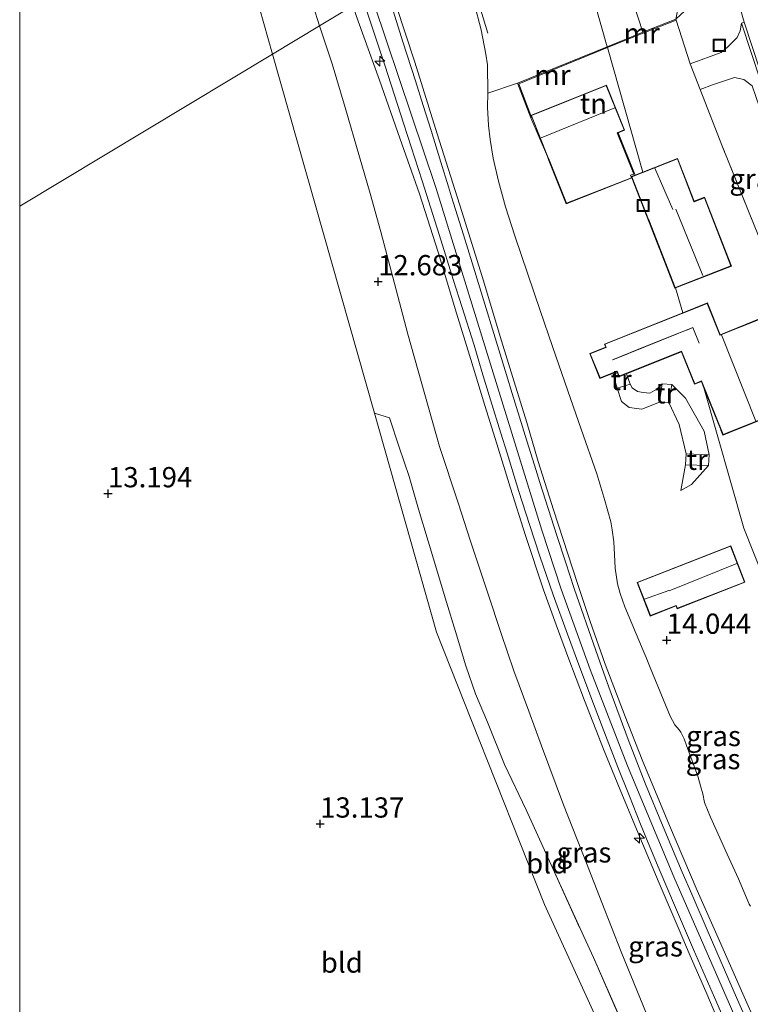
# Model space of a CAD drawing. Units: metres. Extents: x 199991 to 201834, y 399999 to 402610.
# Drawn here: x 200000 to 200090, y 400197 to 400318 of the extents above; entities that cross this region are included whole.
import ezdxf
from ezdxf.enums import TextEntityAlignment as Align

# ---------------------------------------------------------------- set-up
doc = ezdxf.new("R2010")
doc.units = ezdxf.units.M
doc.linetypes.add('IE-TERREINAFSCHEIDING', pattern=[10, 8, -2])
doc.layers.get('0').update_dxf_attribs({"lineweight": 25})
for name, color, linetype, lineweight in [('B-ME-AL-OVERIG-S-B1', 7, 'Continuous', 18), ('B-ME-GW-HOOGTEPUNT-S-B1', 10, 'Continuous', 25), ('B-ME-GW-KRUINLIJN-L-B1', 93, 'Continuous', 18), ('B-ME-GW-TEENLIJN-L-B1', 93, 'Continuous', 18), ('B-ME-IE-GRASLAND-GV-B6', 93, 'Continuous', 18), ('B-ME-IE-GRONDWERKLIJN-GROND_INGERICHT-GV-B6', 253, 'Continuous', 18), ('B-ME-IE-HULPGEOMETRIE-L-B1', 53, 'Continuous', 18), ('B-ME-IE-INRICHTINGSELEMENT-S-B1', 253, 'Continuous', 18), ('B-ME-IE-TERREINAFSCHEIDING-RASTERHEKWERK-L-B1', 8, 'IE-TERREINAFSCHEIDING', 18), ('B-ME-KG-KADASTRAAL-DAKRAND-L-B1', 13, 'Continuous', 18), ('B-ME-KG-KADASTRAAL-NOKLIJN-L-B1', 13, 'Continuous', 18), ('B-ME-MW-MUUR-GV-B6', 8, 'IE-TERREINAFSCHEIDING-KUNSTMATIG', 18), ('B-ME-OG-BEBOUWING-GV-B6', 173, 'Continuous', 18), ('B-ME-VH-VERH_SOORT-BETON-OVERIG-GV-B6', 8, 'IE-TERREINAFSCHEIDING-NATUURLIJK-HOUTWAL', 18), ('B-ME-VH-VERH_SOORT-BITUMEN-GV-B6', 8, 'IE-TERREINAFSCHEIDING-NATUURLIJK-HOUTWAL', 18), ('B-ME-VH-VERH_SOORT-KLINKERS-GV-B6', 8, 'IE-TERREINAFSCHEIDING-NATUURLIJK-HOUTWAL', 18), ('B-ME-VH-VERH_SOORT-ONVERHARD-GV-B6', 8, 'Continuous', 18)]:
    doc.layers.add(name, color=color, linetype=linetype, lineweight=lineweight)
doc.styles.add('NLCS-ISO', font='NLCS-ISO.TTF')
doc.linetypes.add('IE-TERREINAFSCHEIDING-KUNSTMATIG', pattern='A,4,[82,NLCS.SHX,S=0.75,R=90,X=0,Y=0],4,-2', length=10)
doc.linetypes.add('IE-TERREINAFSCHEIDING-NATUURLIJK-HOUTWAL', pattern='A,7,-1.5,[67,NLCS.SHX,S=0.75,R=45,X=0,Y=0],-1.5,7,-1.5,[70,NLCS.SHX,S=0.75,R=0,X=0,Y=0],-1.5', length=20)

# ---------------------------------------------------------------- blocks, each defined once
blk = doc.blocks.new('put')
for p, q in [((0.75, 0.75), (-0.75, 0.75)), ((-0.75, 0.75), (-0.75, -0.75)), ((0.75, -0.75), (0.75, 0.75)), ((-0.75, -0.75), (0.75, -0.75))]:
    blk.add_line(p, q)
blk.add_lwpolyline([(-0.625, 0.625), (0.625, 0.625), (0.625, -0.625), (-0.625, -0.625)], close=True)
blk = doc.blocks.new('hecto')
for p, q in [((0, 0.625), (-0.625, 0)), ((0, -0.625), (0, 0.625)), ((-0.625, 0), (0.625, 0)), ((0.625, 0), (0, -0.625))]:
    blk.add_line(p, q)
blk = doc.blocks.new('hoogtepunt')
for p, q in [((-0.5, 0), (0.5, 0)), ((0, 0.5), (0, -0.5))]:
    blk.add_line(p, q)

msp = doc.modelspace()

# ---------------------------------------------------------------- linework, layer by layer
at = {"layer": 'B-ME-GW-KRUINLIJN-L-B1'}
for points in [[(200040.6587, 400329.2833, 15.362), (200051.4082, 400297.2967, 15.358), (200064.4723, 400255.0955, 15.387), (200066.858, 400247.8299, 15.384), (200070.4303, 400237.8747, 15.351), (200075.0414, 400226.0129, 15.381), (200080.7815, 400212.293, 15.398), (200093.4499, 400183.2697, 15.376)], [(200040.6587, 400329.2833, 15.362), (200051.4082, 400297.2967, 15.358), (200064.4723, 400255.0955, 15.387), (200066.858, 400247.8299, 15.384), (200070.4303, 400237.8747, 15.351), (200075.0414, 400226.0129, 15.381), (200080.7815, 400212.293, 15.398), (200093.4499, 400183.2697, 15.376)], [(200040.6587, 400329.2833, 15.362), (200051.4082, 400297.2967, 15.358), (200064.4723, 400255.0955, 15.387), (200066.858, 400247.8299, 15.384), (200070.4303, 400237.8747, 15.351), (200075.0414, 400226.0129, 15.381), (200080.7815, 400212.293, 15.398), (200093.4499, 400183.2697, 15.376)], [(200041.1427, 400319.8593, 15.313), (200041.806, 400317.9427, 15.3207), (200044.4189, 400310.65, 15.3999), (200046.927, 400303.5171, 15.3694), (200049.356, 400296.609, 15.477), (200051.651, 400289.4089, 15.4878), (200053.94, 400281.91, 15.486), (200055.6991, 400276.1691, 15.4733), (200057.443, 400270.478, 15.4608), (200058.9109, 400265.7644, 15.4496), (200060.6154, 400260.2908, 15.4367), (200062.4365, 400254.443, 15.471), (200064.654, 400247.717, 15.5286), (200066.2467, 400243.3877, 15.4623), (200067.684, 400239.481, 15.4024), (200069.7459, 400234.0643, 15.5288), (200072.1566, 400227.856, 15.5708), (200074.1196, 400223.0266, 15.5885), (200076.557, 400217.172, 15.5481), (200078.9692, 400211.5196, 15.5829), (200081.3053, 400206.0452, 15.6165), (200082.8, 400202.5428, 15.464), (200084.7026, 400198.1243, 15.4821), (200086.7903, 400193.2759, 15.5019)], [(200046.4621, 400319.89, 15.4706), (200048.7893, 400312.871, 15.515), (200051.5483, 400304.028, 15.479), (200054.5832, 400294.436, 15.5411), (200057.0889, 400286.4085, 15.6022), (200059.49, 400278.485, 15.5547), (200061.0535, 400273.3999, 15.5151), (200062.599, 400268.373, 15.476), (200064.0247, 400263.5764, 15.5437), (200065.9087, 400257.597, 15.5726), (200068.861, 400248.489, 15.561), (200070.4172, 400243.8294, 15.5774), (200072.3032, 400238.563, 15.487), (200074.74, 400232.0994, 15.422), (200076.875, 400226.756, 15.4552), (200080.2213, 400218.6137, 15.4519), (200083.6431, 400210.613, 15.4594), (200086.385, 400204.3982, 15.4474), (200089.2788, 400197.839, 15.4348), (200092.6503, 400190.2775, 15.4914)], [(200079.32, 400273.162, 14.588), (200078.666, 400272.524, 14.604), (200077.812, 400272.022, 14.612), (200076.985, 400272.082, 14.616), (200076.289, 400272.228, 14.618), (200075.63, 400272.66, 14.62), (200075.358, 400273.137, 14.535)], [(200085.109, 400264.382, 14.605), (200084.499, 400267.324, 14.741), (200082.206, 400271.386, 14.632), (200080.498, 400273.072, 14.535)], [(200081.648, 400259.973, 14.318), (200082.946, 400260.749, 14.5), (200085.024, 400263.071, 14.579)]]:
    msp.add_polyline3d(points, dxfattribs=at)
at = {"layer": 'B-ME-GW-TEENLIJN-L-B1'}
msp.add_line((200081.648, 400259.973, 14.318), (200082.193, 400263.158, 14.18), dxfattribs=at)
for points in [[(200036.2143, 400319.851, 13.823), (200037.0235, 400317.3825, 13.8225)], [(200056.0915, 400320.1763, 13.3992), (200056.9696, 400316.858, 13.411), (200057.554, 400313.887, 13.542), (200057.7659, 400312.5367, 13.5359), (200057.7816, 400309.0521, 13.772), (200057.741, 400307.316, 13.916), (200057.8653, 400305.075, 14.105), (200058.08, 400303.337, 14.1898), (200058.477, 400301.037, 14.302), (200059.1259, 400298.2026, 14.36), (200060, 400295.023, 14.3406), (200061.1522, 400291.4515, 14.3524), (200062.7193, 400286.722, 14.378), (200064.2696, 400282.1996, 14.3846), (200065.7902, 400277.764, 14.339), (200067.6793, 400272.304, 14.2244), (200069.3133, 400267.581, 14.1252), (200071.2369, 400262.048, 13.9708), (200072.2521, 400258.74, 13.9687), (200072.9857, 400256.108, 13.9582), (200073.1559, 400255.1301, 13.942), (200073.369, 400253.651, 13.935), (200073.4504, 400252.0863, 14.017), (200073.5388, 400250.386, 14.1876), (200073.8136, 400248.455, 14.2649), (200074.1229, 400247.2609, 14.3206), (200074.7255, 400245.6114, 14.3942), (200076.9837, 400240.2175, 14.2743), (200077.3381, 400239.371, 14.5341), (200077.8419, 400238.1475, 14.9661), (200079.4585, 400234.221, 14.9811), (200080.3305, 400232.147, 14.9198), (200080.8781, 400231.0474, 14.8872), (200081.4077, 400230.4354, 14.6426), (200081.6256, 400230.1398, 14.5245), (200082.0221, 400229.3342, 14.3351), (200082.3087, 400228.522, 14.1443), (200083.3148, 400225.8272, 14.0655), (200083.7121, 400224.7144, 14.0512), (200084.0479, 400223.5391, 14.0361), (200084.3582, 400222.5333, 14.0985), (200084.5592, 400221.4645, 14.1649), (200085.3032, 400219.6533, 14.2774), (200086.4248, 400217.112, 14.4624), (200087.3512, 400215.096, 14.4604), (200088.7412, 400212.0602, 14.4562), (200090.0824, 400208.9166, 14.2795), (200090.222, 400208.6531, 14.181)], [(200037.0235, 400317.3825, 13.8225), (200038.5611, 400312.692, 13.8215), (200040.167, 400307.2726, 13.8055), (200041.9676, 400301.1962, 13.7876), (200043.2637, 400296.653, 13.7803), (200044.6072, 400291.944, 13.7726), (200046.2761, 400285.5413, 13.6888), (200047.9057, 400279.29, 13.607), (200050.0277, 400271.8386, 13.5725), (200051.8504, 400265.4386, 13.5428), (200054.1203, 400258.4618, 13.5271), (200055.6516, 400253.755, 13.5166), (200057.8019, 400247.3003, 13.4899), (200059.4582, 400242.3282, 13.4694), (200060.993, 400237.721, 13.4504), (200062.8451, 400232.7415, 13.4115), (200064.4433, 400228.445, 13.378), (200067.147, 400221.176, 13.4646), (200069.9626, 400213.9877, 13.4127), (200071.8682, 400209.1227, 13.3776), (200074.259, 400203.019, 13.3335), (200077.406, 400195.3595, 13.3243)], [(200073.767, 400272.615, 14.233), (200074.306, 400270.989, 14.252), (200075.238, 400270.226, 14.27), (200076.812, 400270.027, 14.288), (200079.008, 400270.916, 14.294)], [(200080.161, 400270.841, 14.255), (200081.438, 400268.14, 14.161), (200082.291, 400264.53, 14.132)]]:
    msp.add_polyline3d(points, dxfattribs=at)
at = {"layer": 'B-ME-IE-GRASLAND-GV-B6'}
for points in [[(200088.719, 400320.411, 14.294), (200089.447, 400317.828, 14.325), (200089.114, 400317.719, 14.325), (200088.955, 400316.754, 14.298), (200088.568, 400315.916, 14.32), (200087.373, 400314.752, 14.331), (200086.601, 400314.091, 14.322), (200082.793, 400312.671, 14.318), (200081.048, 400318.081, 13.947), (200081.012, 400318.174, 13.868), (200083.212, 400320.208, 13.923), (200084.056, 400322.12, 14.05), (200083.995, 400323.336, 14.169), (200083.644, 400326.195, 14.212), (200082.514, 400330.167, 14.204), (200081.749, 400332.86, 14.125), (200080.454, 400337.405, 14.134), (200079.019, 400342.628, 14.087), (200081.979, 400344.411, 14.233), (200084.341, 400335.599, 14.233), (200086.286, 400333.103, 14.307), (200088.798, 400323.654, 14.347), (200088.719, 400320.411, 14.294)], [(200078.719, 400333.812, 12.775), (200079.474, 400332.577, 13.034), (200080.727, 400330.099, 13.279), (200081.611, 400327.065, 13.463), (200081.565, 400323.371, 13.551), (200081.287, 400319.63, 13.735), (200081.012, 400318.174, 13.868), (200077.013, 400316.608, 13.763), (200076.945, 400316.58, 13.76), (200075.761, 400320.269, 13.554), (200073.823, 400327.482, 13.217), (200072.388, 400332.721, 12.915), (200076.386, 400333.972, 12.805), (200076.918, 400333.525, 12.815), (200077.282, 400333.448, 12.819), (200077.706, 400333.359, 12.81), (200078.426, 400333.62, 12.793), (200078.719, 400333.812, 12.775)], [(200036.2143, 400319.851, 13.823), (200037.0235, 400317.3825, 13.8225), (200031.2142, 400313.8892, 12.9171), (200028.5221, 400323.3728, 12.9141)], [(200041.1427, 400319.8593, 15.313), (200037.0235, 400317.3825, 13.8225), (200036.2143, 400319.851, 13.823)], [(200077.406, 400195.3595, 13.3243), (200074.259, 400203.019, 13.3335), (200071.8682, 400209.1227, 13.3776), (200069.9626, 400213.9877, 13.4127), (200067.147, 400221.176, 13.4646), (200064.4433, 400228.445, 13.378), (200062.8451, 400232.7415, 13.4115), (200060.993, 400237.721, 13.4504), (200059.4582, 400242.3282, 13.4694), (200057.8019, 400247.3003, 13.4899), (200055.6516, 400253.755, 13.5166), (200054.1203, 400258.4618, 13.5271), (200051.8504, 400265.4386, 13.5428), (200050.0277, 400271.8386, 13.5725), (200047.9057, 400279.29, 13.607), (200046.2761, 400285.5413, 13.6888), (200044.6072, 400291.944, 13.7726), (200043.2637, 400296.653, 13.7803), (200041.9676, 400301.1962, 13.7876), (200040.167, 400307.2726, 13.8055), (200038.5611, 400312.692, 13.8215), (200037.0235, 400317.3825, 13.8225), (200041.1427, 400319.8593, 15.313), (200041.806, 400317.9427, 15.3207), (200044.4189, 400310.65, 15.3999), (200046.927, 400303.5171, 15.3694), (200049.356, 400296.609, 15.477), (200051.651, 400289.4089, 15.4878), (200053.94, 400281.91, 15.486), (200055.6991, 400276.1691, 15.4733), (200057.443, 400270.478, 15.4608), (200058.9109, 400265.7644, 15.4496), (200060.6154, 400260.2908, 15.4367), (200062.4365, 400254.443, 15.471), (200064.654, 400247.717, 15.5286), (200066.2467, 400243.3877, 15.4623), (200067.684, 400239.481, 15.4024), (200069.7459, 400234.0643, 15.5288), (200072.1566, 400227.856, 15.5708), (200074.1196, 400223.0266, 15.5885), (200076.557, 400217.172, 15.5481), (200078.9692, 400211.5196, 15.5829), (200081.3053, 400206.0452, 15.6165), (200082.8, 400202.5428, 15.464), (200084.7026, 400198.1243, 15.4821), (200086.7903, 400193.2759, 15.5019)], [(200086.7903, 400193.2759, 15.5019), (200084.7026, 400198.1243, 15.4821), (200082.8, 400202.5428, 15.464), (200081.3053, 400206.0452, 15.6165), (200078.9692, 400211.5196, 15.5829), (200076.557, 400217.172, 15.5481), (200074.1196, 400223.0266, 15.5885), (200072.1566, 400227.856, 15.5708), (200069.7459, 400234.0643, 15.5288), (200067.684, 400239.481, 15.4024), (200066.2467, 400243.3877, 15.4623), (200064.654, 400247.717, 15.5286), (200062.4365, 400254.443, 15.471), (200060.6154, 400260.2908, 15.4367), (200058.9109, 400265.7644, 15.4496), (200057.443, 400270.478, 15.4608), (200055.6991, 400276.1691, 15.4733), (200053.94, 400281.91, 15.486), (200051.651, 400289.4089, 15.4878), (200049.356, 400296.609, 15.477), (200046.927, 400303.5171, 15.3694), (200044.4189, 400310.65, 15.3999), (200041.806, 400317.9427, 15.3207), (200041.1427, 400319.8593, 15.313)], [(200086.7903, 400193.2759, 15.5019), (200084.7026, 400198.1243, 15.4821), (200082.8, 400202.5428, 15.464), (200081.3053, 400206.0452, 15.6165), (200078.9692, 400211.5196, 15.5829), (200076.557, 400217.172, 15.5481), (200074.1196, 400223.0266, 15.5885), (200072.1566, 400227.856, 15.5708), (200069.7459, 400234.0643, 15.5288), (200067.684, 400239.481, 15.4024), (200066.2467, 400243.3877, 15.4623), (200064.654, 400247.717, 15.5286), (200062.4365, 400254.443, 15.471), (200060.6154, 400260.2908, 15.4367), (200058.9109, 400265.7644, 15.4496), (200057.443, 400270.478, 15.4608), (200055.6991, 400276.1691, 15.4733), (200053.94, 400281.91, 15.486), (200051.651, 400289.4089, 15.4878), (200049.356, 400296.609, 15.477), (200046.927, 400303.5171, 15.3694), (200044.4189, 400310.65, 15.3999), (200041.806, 400317.9427, 15.3207), (200041.1427, 400319.8593, 15.313)], [(200042.4259, 400320.547, 15.3815), (200045.0872, 400312.515, 15.407), (200047.428, 400305.213, 15.386), (200049.672, 400298.222, 15.365), (200051.7883, 400291.603, 15.366), (200053.575, 400285.922, 15.37), (200054.6078, 400282.6927, 15.3692), (200056.0947, 400277.935, 15.368), (200057.0761, 400274.7027, 15.3714), (200058.1403, 400271.198, 15.375), (200059.4091, 400267.0633, 15.3844), (200060.1675, 400264.592, 15.39), (200061.637, 400259.8836, 15.3916), (200062.9238, 400255.814, 15.393), (200064.2334, 400251.8857, 15.3907), (200065.8669, 400247.108, 15.388), (200067.629, 400242.2485, 15.3718), (200069.1506, 400238.127, 15.358), (200070.8455, 400233.6435, 15.3775), (200072.1306, 400230.309, 15.392), (200073.8637, 400225.8313, 15.3898), (200075.2837, 400222.245, 15.388), (200076.6669, 400218.809, 15.3637), (200077.6024, 400216.485, 15.4315), (200078.9447, 400213.247, 15.3858), (200080.9506, 400208.5163, 15.4006), (200083.176, 400203.33, 15.388), (200085.7742, 400197.402, 15.3964), (200088.0033, 400192.316, 15.365)], [(200042.4259, 400320.547, 15.3815), (200045.0872, 400312.515, 15.407), (200047.428, 400305.213, 15.386), (200049.672, 400298.222, 15.365), (200051.7883, 400291.603, 15.366), (200053.575, 400285.922, 15.37), (200054.6078, 400282.6927, 15.3692), (200056.0947, 400277.935, 15.368), (200057.0761, 400274.7027, 15.3714), (200058.1403, 400271.198, 15.375), (200059.4091, 400267.0633, 15.3844), (200060.1675, 400264.592, 15.39), (200061.637, 400259.8836, 15.3916), (200062.9238, 400255.814, 15.393), (200064.2334, 400251.8857, 15.3907), (200065.8669, 400247.108, 15.388), (200067.629, 400242.2485, 15.3718), (200069.1506, 400238.127, 15.358), (200070.8455, 400233.6435, 15.3775), (200072.1306, 400230.309, 15.392), (200073.8637, 400225.8313, 15.3898), (200075.2837, 400222.245, 15.388), (200076.6669, 400218.809, 15.3637), (200077.6024, 400216.485, 15.4315), (200078.9447, 400213.247, 15.3858), (200080.9506, 400208.5163, 15.4006), (200083.176, 400203.33, 15.388), (200085.7742, 400197.402, 15.3964), (200088.0033, 400192.316, 15.365)], [(200092.6503, 400190.2775, 15.4914), (200089.2788, 400197.839, 15.4348), (200086.385, 400204.3982, 15.4474), (200083.6431, 400210.613, 15.4594), (200080.2213, 400218.6137, 15.4519), (200076.875, 400226.756, 15.4552), (200074.74, 400232.0994, 15.422), (200072.3032, 400238.563, 15.487), (200070.4172, 400243.8294, 15.5774), (200068.861, 400248.489, 15.561), (200065.9087, 400257.597, 15.5726), (200064.0247, 400263.5764, 15.5437), (200062.599, 400268.373, 15.476), (200061.0535, 400273.3999, 15.5151), (200059.49, 400278.485, 15.5547), (200057.0889, 400286.4085, 15.6022), (200054.5832, 400294.436, 15.5411), (200051.5483, 400304.028, 15.479), (200048.7893, 400312.871, 15.515), (200046.4621, 400319.89, 15.4706)], [(200046.4621, 400319.89, 15.4706), (200048.7893, 400312.871, 15.515), (200051.5483, 400304.028, 15.479), (200054.5832, 400294.436, 15.5411), (200057.0889, 400286.4085, 15.6022), (200059.49, 400278.485, 15.5547), (200061.0535, 400273.3999, 15.5151), (200062.599, 400268.373, 15.476), (200064.0247, 400263.5764, 15.5437), (200065.9087, 400257.597, 15.5726), (200068.861, 400248.489, 15.561), (200070.4172, 400243.8294, 15.5774), (200072.3032, 400238.563, 15.487), (200074.74, 400232.0994, 15.422), (200076.875, 400226.756, 15.4552), (200080.2213, 400218.6137, 15.4519), (200083.6431, 400210.613, 15.4594), (200086.385, 400204.3982, 15.4474), (200089.2788, 400197.839, 15.4348), (200092.6503, 400190.2775, 15.4914)], [(200056.0915, 400320.1763, 13.3992), (200056.9696, 400316.858, 13.411), (200057.554, 400313.887, 13.542), (200057.7659, 400312.5367, 13.5359), (200057.7816, 400309.0521, 13.772)], [(200094.0311, 400184.8619, 15.383), (200088.517, 400197.4028, 15.381), (200084.9908, 400205.4699, 15.3915), (200082.9742, 400210.1454, 15.3611), (200081.796, 400212.8772, 15.401), (200080.3944, 400216.1841, 15.3892), (200079.429, 400218.4617, 15.3445), (200077.266, 400223.7423, 15.386), (200075.1227, 400229.2563, 15.3841), (200072.744, 400235.6891, 15.382), (200071.8719, 400238.1297, 15.3532), (200071.1222, 400240.2278, 15.3626), (200068.478, 400247.9051, 15.3779), (200067.3792, 400251.2038, 15.405), (200066.3016, 400254.4387, 15.4179), (200064.216, 400260.9617, 15.387), (200063.5531, 400263.1027, 15.3704), (200062.6198, 400266.1172, 15.3914), (200060.8041, 400271.9818, 15.3634), (200060.096, 400274.2688, 15.377), (200055.856, 400288.1119, 15.3638), (200054.795, 400291.5447, 15.3432), (200053.334, 400296.2717, 15.3472), (200052.9561, 400297.4946, 15.3743), (200052.0107, 400300.5275, 15.3511), (200050.787, 400304.453, 15.373), (200049.8218, 400307.5191, 15.3846), (200048.859, 400310.5779, 15.3709), (200047.3184, 400315.4007, 15.3468), (200046.101, 400319.2119, 15.368)], [(200050.429, 400253.7452, 13.2802), (200049.245, 400257.697, 13.3184), (200048.068, 400261.725, 13.4086), (200046.868, 400265.343, 13.427), (200045.675, 400268.947, 13.4294), (200043.8038, 400269.5391, 13.3654), (200031.2142, 400313.8892, 12.9171), (200037.0235, 400317.3825, 13.8225), (200038.5611, 400312.692, 13.8215), (200040.167, 400307.2726, 13.8055), (200041.9676, 400301.1962, 13.7876), (200043.2637, 400296.653, 13.7803), (200044.6072, 400291.944, 13.7726), (200046.2761, 400285.5413, 13.6888), (200047.9057, 400279.29, 13.607), (200050.0277, 400271.8386, 13.5725), (200051.8504, 400265.4386, 13.5428), (200054.1203, 400258.4618, 13.5271), (200055.6516, 400253.755, 13.5166), (200057.8019, 400247.3003, 13.4899), (200059.4582, 400242.3282, 13.4694), (200060.993, 400237.721, 13.4504), (200062.8451, 400232.7415, 13.4115), (200064.4433, 400228.445, 13.378), (200067.147, 400221.176, 13.4646), (200069.9626, 400213.9877, 13.4127), (200071.8682, 400209.1227, 13.3776), (200074.259, 400203.019, 13.3335), (200077.406, 400195.3595, 13.3243)], [(200090.416, 400309.969, 14.313), (200092.232, 400304.702, 14.364), (200095.601, 400294.499, 14.347), (200098.01, 400287.749, 14.39), (200093.467, 400285.94, 14.44), (200090.752, 400292.562, 14.344), (200086.79, 400302.437, 14.245), (200083.995, 400309.509, 14.34), (200085.544, 400310.102, 14.348), (200088.262, 400310.989, 14.348), (200089.414, 400310.747, 14.375), (200090.416, 400309.969, 14.313)], [(200057.7816, 400309.0521, 13.772), (200057.741, 400307.316, 13.916), (200057.8653, 400305.075, 14.105), (200058.08, 400303.337, 14.1898), (200058.477, 400301.037, 14.302), (200059.1259, 400298.2026, 14.36), (200060, 400295.023, 14.3406), (200061.1522, 400291.4515, 14.3524), (200062.7193, 400286.722, 14.378), (200064.2696, 400282.1996, 14.3846), (200065.7902, 400277.764, 14.339), (200067.6793, 400272.304, 14.2244), (200069.3133, 400267.581, 14.1252), (200071.2369, 400262.048, 13.9708), (200072.2521, 400258.74, 13.9687), (200072.9857, 400256.108, 13.9582), (200073.1559, 400255.1301, 13.942), (200073.369, 400253.651, 13.935), (200073.4504, 400252.0863, 14.017), (200073.5388, 400250.386, 14.1876), (200073.8136, 400248.455, 14.2649), (200074.1229, 400247.2609, 14.3206), (200074.7255, 400245.6114, 14.3942), (200076.9837, 400240.2175, 14.2743), (200077.3381, 400239.371, 14.5341), (200077.8419, 400238.1475, 14.9661), (200079.4585, 400234.221, 14.9811), (200080.3305, 400232.147, 14.9198), (200080.8781, 400231.0474, 14.8872), (200081.4077, 400230.4354, 14.6426), (200081.6256, 400230.1398, 14.5245), (200082.0221, 400229.3342, 14.3351), (200082.3087, 400228.522, 14.1443), (200083.3148, 400225.8272, 14.0655), (200083.7121, 400224.7144, 14.0512), (200084.0479, 400223.5391, 14.0361), (200084.3582, 400222.5333, 14.0985), (200084.5592, 400221.4645, 14.1649), (200085.3032, 400219.6533, 14.2774), (200086.4248, 400217.112, 14.4624), (200087.3512, 400215.096, 14.4604), (200088.7412, 400212.0602, 14.4562), (200090.0824, 400208.9166, 14.2795), (200090.222, 400208.6531, 14.181)], [(200074.123, 400194.8202, 13.2063), (200070.865, 400202.316, 13.1407), (200069.1982, 400205.8987, 13.2352), (200065.806, 400213.3239, 13.226), (200062.547, 400220.547, 13.2256), (200059.8492, 400226.172, 13.196), (200057.777, 400231.37, 13.2058), (200056.28, 400234.887, 13.2025), (200055.0925, 400238.359, 13.2245), (200053.793, 400242.6, 13.263), (200052.712, 400246.1887, 13.3091), (200050.429, 400253.7452, 13.2802)]]:
    msp.add_polyline3d(points, dxfattribs=at)
at = {"layer": 'B-ME-IE-GRONDWERKLIJN-GROND_INGERICHT-GV-B6'}
for points in [[(200015.4037, 400526.1754, 12.6922), (200023.0722, 400492.5193, 12.7433), (200021.4416, 400486.1715, 12.7517), (200025.5534, 400475.9523, 12.7679), (200026.6426, 400474.1126, 12.771), (200037.2632, 400427.5912, 12.8416), (200044.4975, 400395.0524, 12.8909), (200044.6383, 400394.4195, 13.0086), (200046.3424, 400386.7545, 14.1934), (200046.4662, 400386.0823, 14.2965), (200046.6511, 400385.0783, 14.2704), (200046.6275, 400385.0698, 14.2698), (200043.195, 400383.8296, 14.0088), (200042.518, 400383.5851, 14.0153), (200037.6086, 400381.8113, 13.1784), (200036.8301, 400381.5301, 13.1356), (200028.3084, 400377.2006, 13.1149), (200021.2635, 400366.1129, 13.0697), (200020.239, 400353.7151, 13.0229), (200028.5221, 400323.3728, 12.9141), (200031.2142, 400313.8892, 12.9171), (200000, 400295.1194, 12.8079), (200000, 400578.7308, 12.6111)], [(200015.4037, 400526.1754, 12.6922), (200023.0722, 400492.5193, 12.7433), (200021.4416, 400486.1715, 12.7517), (200025.5534, 400475.9523, 12.7679), (200026.6426, 400474.1126, 12.771), (200037.2632, 400427.5912, 12.8416), (200044.4975, 400395.0524, 12.8909), (200044.6383, 400394.4195, 13.0086), (200046.3424, 400386.7545, 14.1934), (200046.4662, 400386.0823, 14.2965), (200046.6511, 400385.0783, 14.2704), (200046.6275, 400385.0698, 14.2698), (200043.195, 400383.8296, 14.0088), (200042.518, 400383.5851, 14.0153), (200037.6086, 400381.8113, 13.1784), (200036.8301, 400381.5301, 13.1356), (200028.3084, 400377.2006, 13.1149), (200021.2635, 400366.1129, 13.0697), (200020.239, 400353.7151, 13.0229), (200028.5221, 400323.3728, 12.9141), (200031.2142, 400313.8892, 12.9171), (200000, 400295.1194, 12.8079), (200000, 400578.7308, 12.6111)], [(200076.945, 400316.58, 13.76), (200072.5403, 400314.7846, 13.6435), (200067.0568, 400334.1016, 12.8558), (200066.7862, 400335.093, 12.8155), (200074.83, 400339.84, 12.702), (200076.386, 400333.972, 12.805), (200072.388, 400332.721, 12.915), (200073.823, 400327.482, 13.217), (200075.761, 400320.269, 13.554), (200076.945, 400316.58, 13.76)], [(200056.0915, 400320.1763, 13.3992), (200054.943, 400323.622, 13.387), (200053.7149, 400327.3462, 13.2927), (200066.7862, 400335.093, 12.8155), (200067.0568, 400334.1016, 12.8558), (200072.5403, 400314.7846, 13.6435), (200061.482, 400310.277, 13.351), (200057.7816, 400309.0521, 13.772), (200057.7659, 400312.5367, 13.5359), (200057.554, 400313.887, 13.542), (200056.9696, 400316.858, 13.411), (200056.0915, 400320.1763, 13.3992)], [(200091.649, 400281.307, 14.592), (200086.481, 400279.234, 14.402), (200085.039, 400282.829, 14.556), (200084.904, 400283.166, 14.281), (200081.8622, 400281.9461, 14.1931), (200080.9893, 400285.0208, 14.1964), (200087.879, 400287.705, 14.284), (200084.565, 400296.209, 14.425), (200083.291, 400295.713, 14.425), (200081.235, 400300.992, 14.444), (200076.9314, 400299.3158, 14.4049), (200072.5677, 400314.6881, 13.9463), (200077.05, 400316.515, 13.991), (200081.048, 400318.081, 13.947), (200082.793, 400312.671, 14.318), (200083.995, 400309.509, 14.34), (200086.79, 400302.437, 14.245), (200090.752, 400292.562, 14.344)], [(200076.9314, 400299.3158, 14.4049), (200075.9753, 400298.9435, 14.3962), (200073.8735, 400304.1596, 14.402), (200074.68, 400304.483, 14.467), (200072.497, 400309.927, 14.463), (200072.448, 400310.049, 14.211), (200063.117, 400306.307, 13.864), (200061.61, 400310.222, 13.837), (200072.5677, 400314.6881, 13.9463), (200076.9314, 400299.3158, 14.4049)], [(200000, 400295.1194, 12.8079), (200031.2142, 400313.8892, 12.9171), (200043.8038, 400269.5391, 13.3654), (200051.4781, 400242.5046, 13.3071), (200055.7856, 400231.6001, 13.2827), (200064.7895, 400208.8658, 13.2317), (200087.2425, 400159.6859, 13.1191)], [(200000, 400295.1194, 12.8079), (200031.2142, 400313.8892, 12.9171), (200043.8038, 400269.5391, 13.3654), (200051.4781, 400242.5046, 13.3071), (200055.7856, 400231.6001, 13.2827), (200064.7895, 400208.8658, 13.2317), (200087.2425, 400159.6859, 13.1191)], [(200090.222, 400208.6531, 14.181), (200090.0824, 400208.9166, 14.2795), (200088.7412, 400212.0602, 14.4562), (200087.3512, 400215.096, 14.4604), (200086.4248, 400217.112, 14.4624), (200085.3032, 400219.6533, 14.2774), (200084.5592, 400221.4645, 14.1649), (200084.3582, 400222.5333, 14.0985), (200084.0479, 400223.5391, 14.0361), (200083.7121, 400224.7144, 14.0512), (200083.3148, 400225.8272, 14.0655), (200082.3087, 400228.522, 14.1443), (200082.0221, 400229.3342, 14.3351), (200081.6256, 400230.1398, 14.5245), (200081.4077, 400230.4354, 14.6426), (200080.8781, 400231.0474, 14.8872), (200080.3305, 400232.147, 14.9198), (200079.4585, 400234.221, 14.9811), (200077.8419, 400238.1475, 14.9661), (200077.3381, 400239.371, 14.5341), (200076.9837, 400240.2175, 14.2743), (200074.7255, 400245.6114, 14.3942), (200074.1229, 400247.2609, 14.3206), (200073.8136, 400248.455, 14.2649), (200073.5388, 400250.386, 14.1876), (200073.4504, 400252.0863, 14.017), (200073.369, 400253.651, 13.935), (200073.1559, 400255.1301, 13.942), (200072.9857, 400256.108, 13.9582), (200072.2521, 400258.74, 13.9687), (200071.2369, 400262.048, 13.9708), (200069.3133, 400267.581, 14.1252), (200067.6793, 400272.304, 14.2244), (200065.7902, 400277.764, 14.339), (200064.2696, 400282.1996, 14.3846), (200062.7193, 400286.722, 14.378), (200061.1522, 400291.4515, 14.3524), (200060, 400295.023, 14.3406), (200059.1259, 400298.2026, 14.36), (200058.477, 400301.037, 14.302), (200058.08, 400303.337, 14.1898), (200057.8653, 400305.075, 14.105), (200057.741, 400307.316, 13.916), (200057.7816, 400309.0521, 13.772), (200061.482, 400310.277, 13.351), (200063.117, 400306.028, 13.226), (200065.157, 400301.219, 13.723), (200065.349, 400300.741, 13.715), (200067.4772, 400295.3708, 14.3781), (200073.818, 400297.8848, 14.439), (200075.16, 400298.436, 14.452), (200075.576, 400298.5987, 14.3913), (200078.993, 400289.828, 14.356), (200079.029, 400289.735, 14.016), (200080.882, 400284.979, 14.195), (200080.9893, 400285.0208, 14.1964), (200081.8622, 400281.9461, 14.1931), (200072.197, 400278.07, 13.914), (200072.348, 400277.696, 14.01), (200070.386, 400276.909, 13.992), (200071.625, 400273.82, 14.229), (200073.73, 400274.664, 14.202), (200073.795, 400274.504, 14.307), (200073.267, 400274.336, 14.202), (200073.767, 400272.615, 14.233), (200074.306, 400270.989, 14.252), (200075.238, 400270.226, 14.27), (200076.812, 400270.027, 14.288), (200079.008, 400270.916, 14.294), (200080.161, 400270.841, 14.255), (200081.438, 400268.14, 14.161), (200082.291, 400264.53, 14.132), (200082.193, 400263.158, 14.18), (200081.648, 400259.973, 14.318), (200082.946, 400260.749, 14.5), (200085.024, 400263.071, 14.579), (200085.109, 400264.382, 14.605), (200084.499, 400267.324, 14.741), (200082.206, 400271.386, 14.632), (200080.498, 400273.072, 14.535), (200079.32, 400273.162, 14.588), (200078.666, 400272.524, 14.604), (200077.812, 400272.022, 14.612), (200076.985, 400272.082, 14.616), (200076.289, 400272.228, 14.618), (200075.63, 400272.66, 14.62), (200075.358, 400273.137, 14.535), (200074.933, 400274.415, 14.532), (200081.703, 400277.13, 14.592), (200083.312, 400273.119, 14.566), (200084.165, 400273.461, 14.649), (200084.5271, 400272.5583, 14.6633), (200089.4131, 400255.3459, 14.4265), (200092.9816, 400246.3124, 14.298)], [(200000, 400169.5441, 12.529), (200000, 400295.1194, 12.8079)], [(200000, 400169.5441, 12.529), (200000, 400295.1194, 12.8079)], [(200079.008, 400270.916, 14.294), (200076.812, 400270.027, 14.288), (200075.238, 400270.226, 14.27), (200074.306, 400270.989, 14.252), (200073.767, 400272.615, 14.233), (200075.358, 400273.137, 14.535), (200075.63, 400272.66, 14.62), (200076.289, 400272.228, 14.618), (200076.985, 400272.082, 14.616), (200077.812, 400272.022, 14.612), (200078.666, 400272.524, 14.604), (200079.32, 400273.162, 14.588), (200079.008, 400270.916, 14.294)], [(200085.109, 400264.382, 14.605), (200082.291, 400264.53, 14.132), (200081.438, 400268.14, 14.161), (200080.161, 400270.841, 14.255), (200080.498, 400273.072, 14.535), (200082.206, 400271.386, 14.632), (200084.499, 400267.324, 14.741), (200085.109, 400264.382, 14.605)], [(200092.9816, 400246.3124, 14.298), (200089.4131, 400255.3459, 14.4265), (200084.5271, 400272.5583, 14.6633), (200086.515, 400267.602, 14.742), (200086.579, 400267.442, 14.942), (200086.826, 400266.825, 14.87), (200087.543, 400267.112, 14.87), (200087.715, 400267.181, 14.554), (200095.043, 400270.12, 14.614)], [(200087.2425, 400159.6859, 13.1191), (200064.7895, 400208.8658, 13.2317), (200055.7856, 400231.6001, 13.2827), (200051.4781, 400242.5046, 13.3071), (200043.8038, 400269.5391, 13.3654), (200045.675, 400268.947, 13.4294), (200046.868, 400265.343, 13.427)], [(200046.868, 400265.343, 13.427), (200048.068, 400261.725, 13.4086), (200049.245, 400257.697, 13.3184), (200050.429, 400253.7452, 13.2802), (200052.712, 400246.1887, 13.3091), (200053.793, 400242.6, 13.263), (200055.0925, 400238.359, 13.2245), (200056.28, 400234.887, 13.2025), (200057.777, 400231.37, 13.2058), (200059.8492, 400226.172, 13.196), (200062.547, 400220.547, 13.2256), (200065.806, 400213.3239, 13.226), (200069.1982, 400205.8987, 13.2352), (200070.865, 400202.316, 13.1407), (200074.123, 400194.8202, 13.2063)], [(200085.024, 400263.071, 14.579), (200082.946, 400260.749, 14.5), (200081.648, 400259.973, 14.318), (200082.193, 400263.158, 14.18), (200085.024, 400263.071, 14.579)], [(200077.845, 400244.488, 14.071), (200081.04, 400245.737, 14.071), (200081.177, 400245.388, 14.071), (200089.546, 400248.661, 14.408), (200087.783, 400253.168, 14.408), (200076.219, 400248.645, 14.032), (200077.845, 400244.488, 14.071)]]:
    msp.add_polyline3d(points, dxfattribs=at)
at = {"layer": 'B-ME-IE-HULPGEOMETRIE-L-B1'}
msp.add_polyline3d([(200000, 400295.1194, 12.8079), (200031.2142, 400313.8892, 12.9171), (200037.0235, 400317.3825, 13.8225), (200041.1427, 400319.8593, 15.313), (200042.4029, 400320.6169, 15.3812), (200045.1159, 400322.2481, 15.3685), (200045.5967, 400322.5349, 15.479), (200053.7149, 400327.3462, 13.2927), (200066.7862, 400335.093, 12.8155), (200074.83, 400339.84, 12.702), (200075.856, 400340.516, 12.404), (200076.662, 400341.054, 12.378), (200076.926, 400341.231, 12.729), (200079.019, 400342.628, 14.087), (200081.979, 400344.411, 14.233), (200086.803, 400347.312, 14.293), (200089.541, 400348.958, 14.172), (200090.518, 400349.545, 13.452), (200091.11, 400349.901, 13.434), (200091.895, 400350.373, 13.99), (200342.8, 400501.228, 13.133)], dxfattribs=at)
msp.add_polyline3d([(200000, 400295.1194, 12.8079), (200031.2142, 400313.8892, 12.9171), (200037.0235, 400317.3825, 13.8225), (200041.1427, 400319.8593, 15.313), (200042.4029, 400320.6169, 15.3812), (200045.1159, 400322.2481, 15.3685), (200045.5967, 400322.5349, 15.479), (200053.7149, 400327.3462, 13.2927), (200066.7862, 400335.093, 12.8155), (200074.83, 400339.84, 12.702), (200075.856, 400340.516, 12.404), (200076.662, 400341.054, 12.378), (200076.926, 400341.231, 12.729), (200079.019, 400342.628, 14.087), (200081.979, 400344.411, 14.233), (200086.803, 400347.312, 14.293), (200089.541, 400348.958, 14.172), (200090.518, 400349.545, 13.452), (200091.11, 400349.901, 13.434), (200091.895, 400350.373, 13.99), (200342.8, 400501.228, 13.133)], dxfattribs=at)
at = {"layer": 'B-ME-IE-TERREINAFSCHEIDING-RASTERHEKWERK-L-B1'}
msp.add_line((200081.048, 400318.081, 13.947), (200082.793, 400312.671, 14.318), dxfattribs=at)
for points in [[(200076.386, 400333.972, 12.805), (200072.388, 400332.721, 12.915), (200073.823, 400327.482, 13.217), (200075.761, 400320.269, 13.554), (200076.945, 400316.58, 13.76)], [(200057.7907, 400316.4716, 13.2093), (200055.5255, 400323.9702, 12.9693), (200054.438, 400327.7747, 12.9143)], [(200093.467, 400285.94, 14.44), (200090.752, 400292.562, 14.344), (200086.79, 400302.437, 14.245), (200083.995, 400309.509, 14.34)], [(200043.8038, 400269.5391, 13.3654), (200045.675, 400268.947, 13.4294), (200046.868, 400265.343, 13.427), (200048.068, 400261.725, 13.4086), (200049.245, 400257.697, 13.3184), (200050.429, 400253.7452, 13.2802), (200052.712, 400246.1887, 13.3091), (200053.793, 400242.6, 13.263), (200055.0925, 400238.359, 13.2245), (200056.28, 400234.887, 13.2025), (200057.777, 400231.37, 13.2058), (200059.8492, 400226.172, 13.196), (200062.547, 400220.547, 13.2256), (200065.806, 400213.3239, 13.226), (200069.1982, 400205.8987, 13.2352), (200070.865, 400202.316, 13.1407), (200074.123, 400194.8202, 13.2063)]]:
    msp.add_polyline3d(points, dxfattribs=at)
at = {"layer": 'B-ME-KG-KADASTRAAL-DAKRAND-L-B1'}
for points in [[(200065.377, 400300.806, 17.137), (200067.5173, 400295.4833, 17.121), (200075.5507, 400298.6147, 17.14), (200075.4284, 400298.9119, 17.1149), (200075.8236, 400299.0666, 17.0892), (200073.7493, 400304.1638, 16.9938), (200074.615, 400304.511, 16.979), (200072.42, 400309.984, 16.979), (200063.182, 400306.279, 16.962), (200063.278, 400306.039, 17.136), (200065.185, 400301.284, 17.455), (200065.377, 400300.806, 17.137)], [(200080.91, 400285.044, 18.089), (200077.657, 400293.394, 18.24), (200077.639, 400293.441, 16.823), (200075.577, 400298.735, 16.823), (200076.945, 400299.268, 16.823), (200081.206, 400300.928, 16.823), (200083.245, 400295.695, 16.823), (200083.263, 400295.648, 19.522), (200084.537, 400296.145, 18.208), (200087.814, 400287.733, 18.252), (200080.9755, 400285.0695, 18.0905), (200080.91, 400285.044, 18.089)], [(200086.854, 400266.89, 17.874), (200084.193, 400273.526, 17.879), (200083.34, 400273.184, 17.081), (200081.731, 400277.195, 17.081), (200074.011, 400274.099, 17.072), (200073.758, 400274.729, 17.931), (200073.712, 400274.711, 15.903), (200071.652, 400273.885, 15.903), (200070.451, 400276.881, 15.973), (200072.366, 400277.649, 15.973), (200072.413, 400277.668, 17.327), (200072.262, 400278.043, 16.994), (200084.876, 400283.101, 17.037), (200086.434, 400279.216, 17.037), (200086.453, 400279.169, 22.019), (200091.621, 400281.242, 17.081), (200092.909, 400278.03, 17.081), (200091.968, 400277.653, 17.931), (200094.978, 400270.148, 17.94), (200086.854, 400266.89, 17.874)], [(200073.1897, 400276.1334, 19.348), (200077.4416, 400277.8385, 19.3042), (200081.545, 400279.484, 19.3276), (200082.4579, 400279.8476, 19.3571), (200083.0118, 400280.0683, 19.375)], [(200089.481, 400248.689, 16.898), (200081.205, 400245.453, 16.907), (200081.069, 400245.802, 17.073), (200077.874, 400244.552, 16.666), (200076.284, 400248.617, 16.723), (200087.755, 400253.103, 16.727), (200089.481, 400248.689, 16.898)]]:
    msp.add_polyline3d(points, dxfattribs=at)
at = {"layer": 'B-ME-KG-KADASTRAAL-NOKLIJN-L-B1'}
for p, q in [((200073.46, 400307.256, 19.174), (200064.3915, 400303.5569, 19.1865)), ((200078.418, 400299.788, 19.564), (200080.629, 400294.682, 19.573)), ((200084.334, 400286.526, 21.567), (200081.018, 400294.727, 21.576)), ((200090.896, 400268.565, 22.026), (200086.667, 400279.201, 22.026)), ((200088.524, 400250.999, 18.495), (200080.202, 400247.588, 18.495)), ((200077.141, 400246.562, 18.163), (200080.154, 400247.662, 18.163))]:
    msp.add_line(p, q, dxfattribs=at)
msp.add_polyline3d([(200083.905, 400278.177, 19.399), (200083.109, 400280.115, 19.373), (200073.224, 400276.114, 19.373)], dxfattribs=at)
at = {"layer": 'B-ME-MW-MUUR-GV-B6'}
for points in [[(200081.048, 400318.081, 13.947), (200077.05, 400316.515, 13.991), (200072.5677, 400314.6881, 13.9463), (200072.5403, 400314.7846, 13.6435), (200076.945, 400316.58, 13.76), (200077.013, 400316.608, 13.763), (200081.012, 400318.174, 13.868), (200081.048, 400318.081, 13.947)], [(200063.117, 400306.028, 13.226), (200061.482, 400310.277, 13.351), (200072.5403, 400314.7846, 13.6435), (200072.5677, 400314.6881, 13.9463), (200061.61, 400310.222, 13.837), (200063.117, 400306.307, 13.864), (200063.213, 400306.067, 13.864), (200063.117, 400306.028, 13.226)]]:
    msp.add_polyline3d(points, dxfattribs=at)
at = {"layer": 'B-ME-OG-BEBOUWING-GV-B6'}
for points in [[(200065.157, 400301.219, 13.723), (200063.117, 400306.028, 13.226), (200063.213, 400306.067, 13.864), (200063.117, 400306.307, 13.864), (200072.448, 400310.049, 14.211), (200072.497, 400309.927, 14.463), (200074.68, 400304.483, 14.467), (200073.8735, 400304.1596, 14.402), (200075.9753, 400298.9435, 14.3962), (200075.512, 400298.763, 14.392), (200075.576, 400298.5987, 14.3913), (200075.16, 400298.436, 14.452), (200073.818, 400297.8848, 14.439), (200067.4772, 400295.3708, 14.3781), (200065.349, 400300.741, 13.715), (200065.157, 400301.219, 13.723)], [(200080.882, 400284.979, 14.195), (200079.029, 400289.735, 14.016), (200078.993, 400289.828, 14.356), (200075.576, 400298.5987, 14.3913), (200075.512, 400298.763, 14.392), (200075.9753, 400298.9435, 14.3962), (200076.9314, 400299.3158, 14.4049), (200081.235, 400300.992, 14.444), (200083.291, 400295.713, 14.425), (200084.565, 400296.209, 14.425), (200087.879, 400287.705, 14.284), (200080.9893, 400285.0208, 14.1964), (200080.882, 400284.979, 14.195)], [(200073.983, 400274.034, 14.29), (200073.795, 400274.504, 14.307), (200073.73, 400274.664, 14.202), (200071.625, 400273.82, 14.229), (200070.386, 400276.909, 13.992), (200072.348, 400277.696, 14.01), (200072.197, 400278.07, 13.914), (200081.8622, 400281.9461, 14.1931), (200084.904, 400283.166, 14.281), (200085.039, 400282.829, 14.556), (200086.481, 400279.234, 14.402), (200091.649, 400281.307, 14.592)], [(200095.043, 400270.12, 14.614), (200087.715, 400267.181, 14.554), (200087.543, 400267.112, 14.87), (200086.826, 400266.825, 14.87), (200086.579, 400267.442, 14.942), (200086.515, 400267.602, 14.742), (200084.5271, 400272.5583, 14.6633), (200084.165, 400273.461, 14.649), (200083.312, 400273.119, 14.566), (200081.703, 400277.13, 14.592), (200074.933, 400274.415, 14.532), (200073.983, 400274.034, 14.29)], [(200074.933, 400274.415, 14.532), (200075.358, 400273.137, 14.535), (200073.767, 400272.615, 14.233), (200073.267, 400274.336, 14.202), (200073.795, 400274.504, 14.307), (200073.983, 400274.034, 14.29), (200074.933, 400274.415, 14.532)], [(200080.498, 400273.072, 14.535), (200080.161, 400270.841, 14.255), (200079.008, 400270.916, 14.294), (200079.32, 400273.162, 14.588), (200080.498, 400273.072, 14.535)], [(200085.109, 400264.382, 14.605), (200085.024, 400263.071, 14.579), (200082.193, 400263.158, 14.18), (200082.291, 400264.53, 14.132), (200085.109, 400264.382, 14.605)], [(200089.546, 400248.661, 14.408), (200081.177, 400245.388, 14.071), (200081.04, 400245.737, 14.071), (200077.845, 400244.488, 14.071), (200076.219, 400248.645, 14.032), (200087.783, 400253.168, 14.408), (200089.546, 400248.661, 14.408)]]:
    msp.add_polyline3d(points, dxfattribs=at)
at = {"layer": 'B-ME-VH-VERH_SOORT-BETON-OVERIG-GV-B6'}
msp.add_polyline3d([(200143.251, 400189.949, 14.56), (200133.499, 400208.94, 14.549), (200125.761, 400224.847, 14.536), (200119.776, 400237.315, 14.495), (200112.165, 400254.503, 14.506), (200108.882, 400262.357, 14.521), (200100.691, 400283.541, 14.447), (200093.918, 400303.072, 14.421), (200089.114, 400317.719, 14.325), (200089.447, 400317.828, 14.325), (200094.25, 400303.184, 14.421), (200101.02, 400283.661, 14.447), (200109.207, 400262.488, 14.521), (200112.487, 400254.641, 14.506), (200120.094, 400237.462, 14.495), (200126.076, 400224.999, 14.536), (200133.812, 400209.097, 14.549), (200143.563, 400190.108, 14.56)], dxfattribs=at)
msp.add_polyline3d([(200143.251, 400189.949, 14.56), (200133.499, 400208.94, 14.549), (200125.761, 400224.847, 14.536), (200119.776, 400237.315, 14.495), (200112.165, 400254.503, 14.506), (200108.882, 400262.357, 14.521), (200100.691, 400283.541, 14.447), (200093.918, 400303.072, 14.421), (200089.114, 400317.719, 14.325), (200089.447, 400317.828, 14.325), (200094.25, 400303.184, 14.421), (200101.02, 400283.661, 14.447), (200109.207, 400262.488, 14.521), (200112.487, 400254.641, 14.506), (200120.094, 400237.462, 14.495), (200126.076, 400224.999, 14.536), (200133.812, 400209.097, 14.549), (200143.563, 400190.108, 14.56)], dxfattribs=at)
at = {"layer": 'B-ME-VH-VERH_SOORT-BITUMEN-GV-B6'}
msp.add_polyline3d([(200143.563, 400190.108, 14.56), (200133.812, 400209.097, 14.549), (200126.076, 400224.999, 14.536), (200120.094, 400237.462, 14.495), (200112.487, 400254.641, 14.506), (200109.207, 400262.488, 14.521), (200101.02, 400283.661, 14.447), (200094.25, 400303.184, 14.421), (200089.447, 400317.828, 14.325), (200088.719, 400320.411, 14.294)], dxfattribs=at)
msp.add_polyline3d([(200143.563, 400190.108, 14.56), (200133.812, 400209.097, 14.549), (200126.076, 400224.999, 14.536), (200120.094, 400237.462, 14.495), (200112.487, 400254.641, 14.506), (200109.207, 400262.488, 14.521), (200101.02, 400283.661, 14.447), (200094.25, 400303.184, 14.421), (200089.447, 400317.828, 14.325), (200088.719, 400320.411, 14.294)], dxfattribs=at)
at = {"layer": 'B-ME-VH-VERH_SOORT-KLINKERS-GV-B6'}
msp.add_polyline3d([(200090.416, 400309.969, 14.313), (200089.414, 400310.747, 14.375), (200088.262, 400310.989, 14.348), (200085.544, 400310.102, 14.348), (200083.995, 400309.509, 14.34), (200082.793, 400312.671, 14.318), (200086.601, 400314.091, 14.322), (200087.373, 400314.752, 14.331), (200088.568, 400315.916, 14.32), (200088.955, 400316.754, 14.298), (200089.114, 400317.719, 14.325), (200093.918, 400303.072, 14.421)], dxfattribs=at)
at = {"layer": 'B-ME-VH-VERH_SOORT-ONVERHARD-GV-B6'}
for points in [[(200088.0033, 400192.316, 15.365), (200085.7742, 400197.402, 15.3964), (200083.176, 400203.33, 15.388), (200080.9506, 400208.5163, 15.4006), (200078.9447, 400213.247, 15.3858), (200077.6024, 400216.485, 15.4315), (200076.6669, 400218.809, 15.3637), (200075.2837, 400222.245, 15.388), (200073.8637, 400225.8313, 15.3898), (200072.1306, 400230.309, 15.392), (200070.8455, 400233.6435, 15.3775), (200069.1506, 400238.127, 15.358), (200067.629, 400242.2485, 15.3718), (200065.8669, 400247.108, 15.388), (200064.2334, 400251.8857, 15.3907), (200062.9238, 400255.814, 15.393), (200061.637, 400259.8836, 15.3916), (200060.1675, 400264.592, 15.39), (200059.4091, 400267.0633, 15.3844), (200058.1403, 400271.198, 15.375), (200057.0761, 400274.7027, 15.3714), (200056.0947, 400277.935, 15.368), (200054.6078, 400282.6927, 15.3692), (200053.575, 400285.922, 15.37), (200051.7883, 400291.603, 15.366), (200049.672, 400298.222, 15.365), (200047.428, 400305.213, 15.386), (200045.0872, 400312.515, 15.407), (200042.4259, 400320.547, 15.3815)], [(200088.0033, 400192.316, 15.365), (200085.7742, 400197.402, 15.3964), (200083.176, 400203.33, 15.388), (200080.9506, 400208.5163, 15.4006), (200078.9447, 400213.247, 15.3858), (200077.6024, 400216.485, 15.4315), (200076.6669, 400218.809, 15.3637), (200075.2837, 400222.245, 15.388), (200073.8637, 400225.8313, 15.3898), (200072.1306, 400230.309, 15.392), (200070.8455, 400233.6435, 15.3775), (200069.1506, 400238.127, 15.358), (200067.629, 400242.2485, 15.3718), (200065.8669, 400247.108, 15.388), (200064.2334, 400251.8857, 15.3907), (200062.9238, 400255.814, 15.393), (200061.637, 400259.8836, 15.3916), (200060.1675, 400264.592, 15.39), (200059.4091, 400267.0633, 15.3844), (200058.1403, 400271.198, 15.375), (200057.0761, 400274.7027, 15.3714), (200056.0947, 400277.935, 15.368), (200054.6078, 400282.6927, 15.3692), (200053.575, 400285.922, 15.37), (200051.7883, 400291.603, 15.366), (200049.672, 400298.222, 15.365), (200047.428, 400305.213, 15.386), (200045.0872, 400312.515, 15.407), (200042.4259, 400320.547, 15.3815)], [(200046.101, 400319.2119, 15.368), (200047.3184, 400315.4007, 15.3468), (200048.859, 400310.5779, 15.3709), (200049.8218, 400307.5191, 15.3846), (200050.787, 400304.453, 15.373), (200052.0107, 400300.5275, 15.3511), (200052.9561, 400297.4946, 15.3743), (200053.334, 400296.2717, 15.3472), (200054.795, 400291.5447, 15.3432), (200055.856, 400288.1119, 15.3638), (200060.096, 400274.2688, 15.377), (200060.8041, 400271.9818, 15.3634), (200062.6198, 400266.1172, 15.3914), (200063.5531, 400263.1027, 15.3704), (200064.216, 400260.9617, 15.387), (200066.3016, 400254.4387, 15.4179), (200067.3792, 400251.2038, 15.405), (200068.478, 400247.9051, 15.3779), (200071.1222, 400240.2278, 15.3626), (200071.8719, 400238.1297, 15.3532), (200072.744, 400235.6891, 15.382), (200075.1227, 400229.2563, 15.3841), (200077.266, 400223.7423, 15.386), (200079.429, 400218.4617, 15.3445), (200080.3944, 400216.1841, 15.3892), (200081.796, 400212.8772, 15.401), (200082.9742, 400210.1454, 15.3611), (200084.9908, 400205.4699, 15.3915), (200088.517, 400197.4028, 15.381), (200094.0311, 400184.8619, 15.383)], [(200046.101, 400319.2119, 15.368), (200047.3184, 400315.4007, 15.3468), (200048.859, 400310.5779, 15.3709), (200049.8218, 400307.5191, 15.3846), (200050.787, 400304.453, 15.373), (200052.0107, 400300.5275, 15.3511), (200052.9561, 400297.4946, 15.3743), (200053.334, 400296.2717, 15.3472), (200054.795, 400291.5447, 15.3432), (200055.856, 400288.1119, 15.3638), (200060.096, 400274.2688, 15.377), (200060.8041, 400271.9818, 15.3634), (200062.6198, 400266.1172, 15.3914), (200063.5531, 400263.1027, 15.3704), (200064.216, 400260.9617, 15.387), (200066.3016, 400254.4387, 15.4179), (200067.3792, 400251.2038, 15.405), (200068.478, 400247.9051, 15.3779), (200071.1222, 400240.2278, 15.3626), (200071.8719, 400238.1297, 15.3532), (200072.744, 400235.6891, 15.382), (200075.1227, 400229.2563, 15.3841), (200077.266, 400223.7423, 15.386), (200079.429, 400218.4617, 15.3445), (200080.3944, 400216.1841, 15.3892), (200081.796, 400212.8772, 15.401), (200082.9742, 400210.1454, 15.3611), (200084.9908, 400205.4699, 15.3915), (200088.517, 400197.4028, 15.381), (200094.0311, 400184.8619, 15.383)]]:
    msp.add_polyline3d(points, dxfattribs=at)

# ---------------------------------------------------------------- block references
at = {"layer": 'B-ME-AL-OVERIG-S-B1', "rotation": 90}
for p in [(200044.4749, 400313.0063, 15.3771), (200076.5099, 400217.0604, 15.412)]:
    msp.add_blockref('hecto', p, dxfattribs=at)
at = {"layer": 'B-ME-GW-HOOGTEPUNT-S-B1', "rotation": 90}
for p in [(200044.248, 400285.784, 12.683), (200044.248, 400285.784, 12.683), (200010.905, 400259.604, 13.194), (200010.905, 400259.604, 13.194), (200079.883, 400241.516, 14.044), (200079.883, 400241.516, 14.044), (200037.088, 400218.82, 13.137), (200037.088, 400218.82, 13.137)]:
    msp.add_blockref('hoogtepunt', p, dxfattribs=at)
at = {"layer": 'B-ME-IE-INRICHTINGSELEMENT-S-B1', "rotation": 90}
for p in [(200086.384, 400314.956, 14.327), (200076.9806, 400295.1849, 14.468)]:
    msp.add_blockref('put', p, dxfattribs=at)

# ---------------------------------------------------------------- texts
at = {"layer": 'B-ME-GW-HOOGTEPUNT-S-B1', "ltscale": 0.2, "style": 'NLCS-ISO'}
for s, p in [('12.683', (200044.248, 400285.784, 12.683)), ('12.683', (200044.248, 400285.784, 12.683)), ('13.194', (200010.905, 400259.604, 13.194)), ('13.194', (200010.905, 400259.604, 13.194)), ('14.044', (200079.883, 400241.516, 14.044)), ('14.044', (200079.883, 400241.516, 14.044)), ('13.137', (200037.088, 400218.82, 13.137)), ('13.137', (200037.088, 400218.82, 13.137))]:
    msp.add_text(s, height=2.5, dxfattribs=at).set_placement(p, align=Align.BOTTOM_LEFT)
at = {"layer": 'B-ME-IE-GRASLAND-GV-B6', "ltscale": 0.2, "style": 'NLCS-ISO'}
for p in [(200091.0025, 400298.4645), (200085.6668, 400229.676), (200085.607, 400226.8322), (200069.6697, 400215.3087), (200078.5071, 400203.7005)]:
    msp.add_text('gras', height=2.5, dxfattribs=at).set_placement(p, align=Align.MIDDLE_CENTER)
at = {"layer": 'B-ME-IE-GRONDWERKLIJN-GROND_INGERICHT-GV-B6', "ltscale": 0.2, "style": 'NLCS-ISO'}
for s, p in [('tn', (200070.8371, 400307.7608)), ('bld', (200065.1276, 400213.9578)), ('bld', (200039.7733, 400201.7041)), ('bld', (200039.7733, 400201.7041))]:
    msp.add_text(s, height=2.5, dxfattribs=at).set_placement(p, align=Align.MIDDLE_CENTER)
at = {"layer": 'B-ME-MW-MUUR-GV-B6', "ltscale": 0.2, "style": 'NLCS-ISO'}
for p in [(200076.7861, 400316.4462), (200065.7722, 400311.2933)]:
    msp.add_text('mr', height=2.5, dxfattribs=at).set_placement(p, align=Align.MIDDLE_CENTER)
at = {"layer": 'B-ME-OG-BEBOUWING-GV-B6', "ltscale": 0.2, "style": 'NLCS-ISO'}
for p in [(200074.2569, 400273.6339), (200079.7464, 400272.0021), (200083.6437, 400263.7848)]:
    msp.add_text('tr', height=2.5, dxfattribs=at).set_placement(p, align=Align.MIDDLE_CENTER)

doc.saveas('drawing.dxf')
